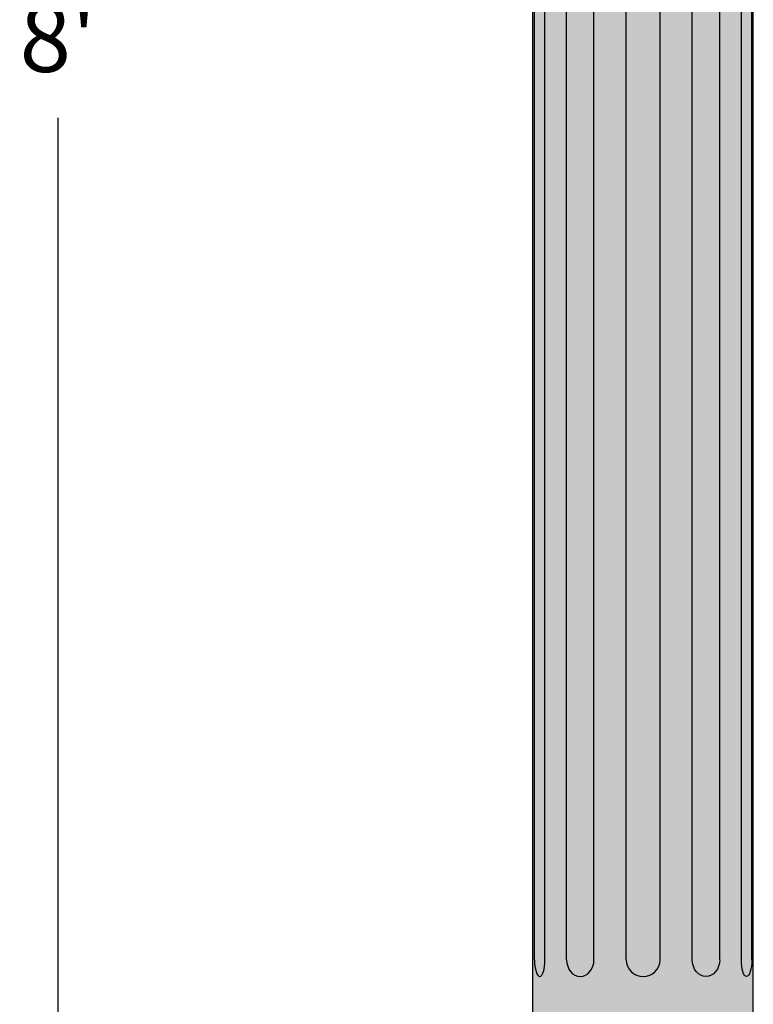
# Model space of a CAD drawing. Units: inches. Extents: x -14 to 102, y -3 to 100.
# Drawn here: x 72 to 88, y 27 to 48 of the extents above; entities that cross this region are included whole.
import ezdxf

# ---------------------------------------------------------------- set-up
doc = ezdxf.new("R2010")
doc.units = ezdxf.units.IN
doc.header["$MEASUREMENT"] = 0
doc.layers.add('_Main Draw', color=7, linetype='Continuous')
doc.layers.add('Dims-CallOuts', color=7, linetype='Continuous', lineweight=9)
doc.layers.add('Thick Drawing', color=253, linetype='Continuous', lineweight=30)
doc.styles.get("Standard").update_dxf_attribs({"font": 'arial.ttf', "height": 1.5})
doc.dimstyles.new('Bruce1', dxfattribs={"dimtxt": 1, "dimasz": 1.5, "dimexe": 0.25, "dimexo": 0.5, "dimgap": 1, "dimtad": 0, "dimtih": 1, "dimtoh": 1, "dimdec": 4, "dimzin": 0, "dimdsep": 46, "dimlunit": 4, "dimtxsty": 'Standard', "dimblk": 'CLOSEDBLANK', "dimcen": 0.09, "dimadec": 0, "dimazin": 0, "dimtfac": 1, "dimtdec": 4, "dimtofl": 0, "dimtmove": 0, "dimatfit": 3, "dimldrblk": 'CLOSEDBLANK', "dimfxl": 1, "dimfrac": 1, "dimtolj": 1, "dimtzin": 0, "dimarcsym": 0})

# ---------------------------------------------------------------- blocks, each defined once
blk = doc.blocks.new('_ClosedBlank')
at = {"color": 0, "linetype": 'ByBlock', "lineweight": -2}
for p, q in [((-1, 0.167), (0, 0)), ((-1, 0.167), (-1, -0.167)), ((0, 0), (-1, -0.167))]:
    blk.add_line(p, q, dxfattribs=at)
blk = doc.blocks.new('*D10')
at = {"layer": 'Dims-CallOuts', "color": 0, "lineweight": -2}
for p, q in [((80.781, 96), (72.339, 96)), ((72.589, 94.5), (72.589, 49.766)), ((72.589, 1.5), (72.589, 46.234)), ((81.031, 0), (72.339, 0))]:
    blk.add_line(p, q, dxfattribs=at)
at = {"layer": 'Dims-CallOuts', "color": 0, "lineweight": -2, "xscale": 1.5, "yscale": 1.5, "zscale": 1.5}
for p, rotation in [((72.589, 96), 90), ((72.589, 0), 270)]:
    blk.add_blockref('_ClosedBlank', p, dxfattribs=dict(at, rotation=rotation))
at = {"layer": 'Dims-CallOuts', "color": 0, "insert": (72.589, 48), "char_height": 1.5, "attachment_point": 5}
blk.add_mtext("\\A1;8'", dxfattribs=at)

msp = doc.modelspace()

# ---------------------------------------------------------------- hatches: boundary and pattern name
at = {"layer": 'Thick Drawing'}
h = msp.add_hatch(color=256, dxfattribs=at)
h.paths.add_polyline_path([(87.96829, 26.125), (87.96829, 87.875), (83.09329, 87.875), (83.09329, 26.125)])
edge = h.paths.add_edge_path(flags=16)
edge.add_line((87.81204, 87.875), (83.24954, 87.875))

# ---------------------------------------------------------------- linework, layer by layer
at = {"layer": '_Main Draw'}
for p, q in [((83.09329, 26.125), (83.09329, 87.875)), ((87.96829, 26.125), (87.96829, 87.875)), ((83.12684, 27.62394), (83.12684, 86.37606)), ((83.35795, 27.62394), (83.35795, 86.37606)), ((83.83783, 27.62394), (83.83783, 86.37606)), ((84.44288, 27.62394), (84.44288, 86.37606)), ((85.15684, 27.62394), (85.15684, 86.37606)), ((85.90473, 27.62394), (85.90473, 86.37606)), ((86.61869, 27.62394), (86.61869, 86.37606)), ((87.22375, 27.62394), (87.22375, 86.37606)), ((87.70363, 27.62394), (87.70363, 86.37606)), ((87.93474, 27.62394), (87.93474, 86.37606))]:
    msp.add_line(p, q, dxfattribs=at)
msp.add_arc((85.53079, 27.62394), 0.37394, 180, 0, dxfattribs=at)
for centre, ratio in [((83.2424, 27.62394), 0.30901699), ((84.14036, 27.62394), 0.80901699)]:
    msp.add_ellipse(centre, major_axis=(0, -0.37394), ratio=ratio, start_param=4.71238898, end_param=7.85398163, dxfattribs=at)
at = {"layer": '_Main Draw', "extrusion": (0, 0, -1)}
for centre, ratio in [((86.92122, 27.62394), 0.80901699), ((87.81918, 27.62394), 0.30901699)]:
    msp.add_ellipse(centre, major_axis=(0, -0.37394), ratio=ratio, start_param=4.71238898, end_param=7.85398163, dxfattribs=at)

# ---------------------------------------------------------------- dimensions: what is measured, and where the dimension line sits
at = {"layer": 'Dims-CallOuts'}
dim = msp.add_linear_dim(base=(72.58893, 96), p1=(81.53079, 0), p2=(81.28079, 96), angle=90, dimstyle='Bruce1', dxfattribs=at)
dim.commit()
dim.dimension.update_dxf_attribs({"geometry": '*D10', "text_midpoint": (72.58893, 48)})

doc.saveas('drawing.dxf')
